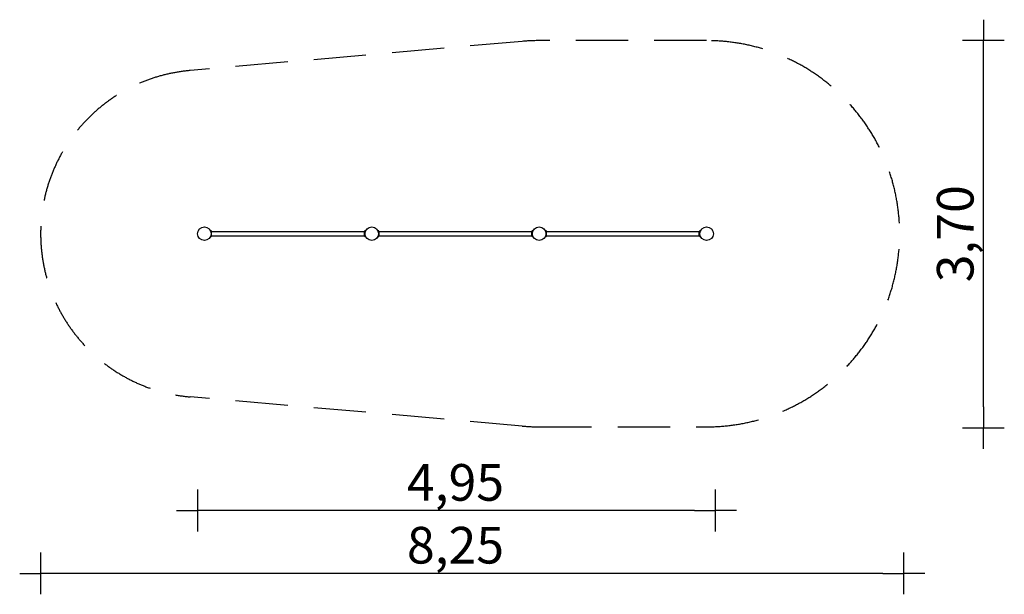
# Model space of a CAD drawing. Extents: x -4165 to 5245, y -3445 to 2044.
import ezdxf

# ---------------------------------------------------------------- set-up
doc = ezdxf.new("R2010")
doc.units = 0
doc.header["$MEASUREMENT"] = 0
doc.linetypes.add('VERDECKT', pattern=[0.375, 0.25, -0.125])
doc.layers.get('DEFPOINTS').update_dxf_attribs({"linetype": 'CONTINUOUS'})
for name, color, linetype in [('B', 3, 'CONTINUOUS'), ('PV-750', 7, 'CONTINUOUS'), ('SICHERHEIT', 1, 'VERDECKT')]:
    doc.layers.add(name, color=color, linetype=linetype)
doc.styles.add('KATALOG', font='swissl.ttf')
doc.dimstyles.new('KATALOG', dxfattribs={"dimscale": 200, "dimtxt": 1.75, "dimasz": 1, "dimexe": 0, "dimexo": 0, "dimgap": 0.3, "dimtad": 1, "dimlfac": 0.001, "dimzin": 0, "dimtxsty": 'KATALOG', "dimblk1": 'KATPFEIL', "dimblk2": 'KATPFEIL', "dimsah": 1, "dimcen": 1, "dimse1": 1, "dimse2": 1, "dimclrd": 256, "dimclre": 256, "dimclrt": 3, "dimadec": 0, "dimazin": 0, "dimtfac": 1, "dimtmove": 0, "dimatfit": 3, "dimldrblk": 'KATPFEIL', "dimfxl": 0, "dimtvp": 1, "dimtolj": 1, "dimtzin": 0, "dimarcsym": 0})

# ---------------------------------------------------------------- blocks, each defined once
blk = doc.blocks.new('KATPFEIL')
at = {"layer": 'B', "ltscale": 1000}
for p, q in [((0, -1), (0, 1)), ((-1, 0), (0, 0)), ((1, 0), (0, 0))]:
    blk.add_line(p, q, dxfattribs=at)
blk = doc.blocks.new('*D1')
at = {"layer": 'B', "lineweight": -2, "ltscale": 100}
blk.add_line((2284.5, -2644.5), (-2264.5, -2644.5), dxfattribs=at)
at = {"layer": 'DEFPOINTS', "color": 0, "ltscale": 100}
for p in [(-2464.5, 0, 8620.5), (2484.5, 0, 8620.5), (-2464.5, -2644.5)]:
    blk.add_point(p, dxfattribs=at)
at = {"layer": 'B', "lineweight": -2, "ltscale": 100, "xscale": 200, "yscale": 200, "zscale": 200, "rotation": 180}
blk.add_blockref('KATPFEIL', (-2464.5, -2644.5), dxfattribs=at)
at = {"layer": 'B', "lineweight": -2, "ltscale": 100, "xscale": 200, "yscale": 200, "zscale": 200}
blk.add_blockref('KATPFEIL', (2484.5, -2644.5), dxfattribs=at)
at = {"layer": 'B', "color": 3, "ltscale": 100, "insert": (0, -2375.6), "char_height": 350, "attachment_point": 5, "style": 'KATALOG'}
blk.add_mtext('\\A1;4,95', dxfattribs=at)
blk = doc.blocks.new('*D2')
at = {"layer": 'B', "lineweight": -2, "ltscale": 100}
blk.add_line((4084.5, -3244.5), (-3764.5, -3244.5), dxfattribs=at)
at = {"layer": 'DEFPOINTS', "color": 0, "ltscale": 100}
for p in [(-3964.5, 0, 8620.5), (4284.5, 0, 8620.5), (-3964.5, -3244.5)]:
    blk.add_point(p, dxfattribs=at)
at = {"layer": 'B', "lineweight": -2, "ltscale": 100, "xscale": 200, "yscale": 200, "zscale": 200, "rotation": 180}
blk.add_blockref('KATPFEIL', (-3964.5, -3244.5), dxfattribs=at)
at = {"layer": 'B', "lineweight": -2, "ltscale": 100, "xscale": 200, "yscale": 200, "zscale": 200}
blk.add_blockref('KATPFEIL', (4284.5, -3244.5), dxfattribs=at)
at = {"layer": 'B', "color": 3, "ltscale": 100, "insert": (0, -2975.6), "char_height": 350, "attachment_point": 5, "style": 'KATALOG'}
blk.add_mtext('\\A1;8,25', dxfattribs=at)
blk = doc.blocks.new('*D3')
at = {"layer": 'B', "lineweight": -2, "ltscale": 100}
blk.add_line((5044.5, -1654.5), (5044.5, 1644.5), dxfattribs=at)
at = {"layer": 'DEFPOINTS', "color": 0, "ltscale": 100}
for p in [(2400, 1844.5, 8620.5), (5044.5, 1844.5), (2400, -1854.5, 8620.5)]:
    blk.add_point(p, dxfattribs=at)
at = {"layer": 'B', "lineweight": -2, "ltscale": 100, "xscale": 200, "yscale": 200, "zscale": 200}
for p, rotation in [((5044.5, 1844.5), 90), ((5044.5, -1854.5), 270)]:
    blk.add_blockref('KATPFEIL', p, dxfattribs=dict(at, rotation=rotation))
at = {"layer": 'B', "color": 3, "ltscale": 100, "insert": (4775.6, 0), "char_height": 350, "attachment_point": 5, "rotation": 90, "style": 'KATALOG'}
blk.add_mtext('\\A1;3,70', dxfattribs=at)

msp = doc.modelspace()

# ---------------------------------------------------------------- linework, layer by layer
at = {"layer": 'PV-750', "ltscale": 100}
for p, q in [((-2333.948, 26.437), (-2342.712, 29.627)), ((-2330, 5.5), (-2330.003, 5.5)), ((-2330, -20.799), (-2330, 20.799)), ((-870, 19), (-2330, 19)), ((-870, -20.799), (-870, 20.799)), ((-857.559, 29.528), (-866.052, 26.437)), ((-733.948, 26.437), (-742.712, 29.627)), ((-730, 5.5), (-730.003, 5.5)), ((-730, -20.799), (-730, 20.799)), ((730, 19), (-730, 19)), ((730, -20.799), (730, 20.799)), ((742.683, 29.616), (733.948, 26.437)), ((866.052, 26.437), (857.246, 29.642)), ((870, 5.5), (869.997, 5.5)), ((870, -20.799), (870, 20.799)), ((2330, 19), (870, 19)), ((2330, -20.799), (2330, 20.799)), ((2342.683, 29.616), (2333.948, 26.437)), ((-2342.728, -29.632), (-2333.948, -26.437)), ((-2330.003, -5.5), (-2330, -5.5)), ((-2330, -19), (-870, -19)), ((-866.052, -26.437), (-857.37, -29.597)), ((-742.728, -29.632), (-733.948, -26.437)), ((-730.003, -5.5), (-730, -5.5)), ((-730, -19), (730, -19)), ((733.948, -26.437), (742.699, -29.622)), ((857.127, -29.686), (866.052, -26.437)), ((869.997, -5.5), (870, -5.5)), ((870, -19), (2330, -19)), ((2333.948, -26.437), (2342.699, -29.622))]:
    msp.add_line(p, q, dxfattribs=at)
for centre in [(-2400, 0), (-800, 0), (800, 0), (2400, 0)]:
    msp.add_circle(centre, 64.5, dxfattribs=at)
for centre, start, end in [((-2336, 20.799), 0, 70), ((-864, 20.799), 110, 180), ((-736, 20.799), 0, 70), ((736, 20.799), 110, 180), ((864, 20.799), 0, 70), ((2336, 20.799), 110, 180), ((-2336, -20.799), 290, 0), ((-864, -20.799), 180, 250), ((-736, -20.799), 290, 0), ((736, -20.799), 180, 250), ((864, -20.799), 290, 0), ((2336, -20.799), 180, 250)]:
    msp.add_arc(centre, 6, start, end, dxfattribs=at)
at = {"layer": 'SICHERHEIT', "color": 3, "ltscale": 2000}
for p, q in [((638.606, 1837.425), (-2536.894, 1558.499)), ((2400, 1844.5), (800, 1844.5)), ((638.606, -1837.425), (-2536.894, -1558.499)), ((800, -1844.5), (2400, -1844.5))]:
    msp.add_line(p, q, dxfattribs=at)
for centre, radius, start, end in [((800, 0), 1844.5, 90, 95.0198001), ((2400, 0), 1844.5, 270, 90), ((-2400, 0), 1564.5, 95.0198001, 264.9801999), ((800, 0), 1844.5, 264.9801999, 270)]:
    msp.add_arc(centre, radius, start, end, dxfattribs=at)

# ---------------------------------------------------------------- dimensions: what is measured, and where the dimension line sits
at = {"layer": 'B', "ltscale": 100}
dim = msp.add_linear_dim(base=(5044.5, 1844.5, -8620.547), p1=(2400, -1854.5), p2=(2400, 1844.5), angle=90, dimstyle='KATALOG', dxfattribs=at)
dim.commit()
dim.dimension.update_dxf_attribs({"geometry": '*D3', "text_midpoint": (5044.5, 0, -8620.547), "dimtype": 160})
for base, p1, p2, picture, middle in [((-3964.5, -3244.5, -8620.547), (4284.5, 0), (-3964.5, 0), '*D2', (0, -3244.5, -8620.547)), ((-2464.5, -2644.5, -8620.547), (2484.5, 0), (-2464.5, 0), '*D1', (0, -2644.5, -8620.547))]:
    dim = msp.add_linear_dim(base=base, p1=p1, p2=p2, dimstyle='KATALOG', dxfattribs=at)
    dim.commit()
    dim.dimension.update_dxf_attribs({"geometry": picture, "text_midpoint": middle, "dimtype": 160})

doc.saveas('drawing.dxf')
